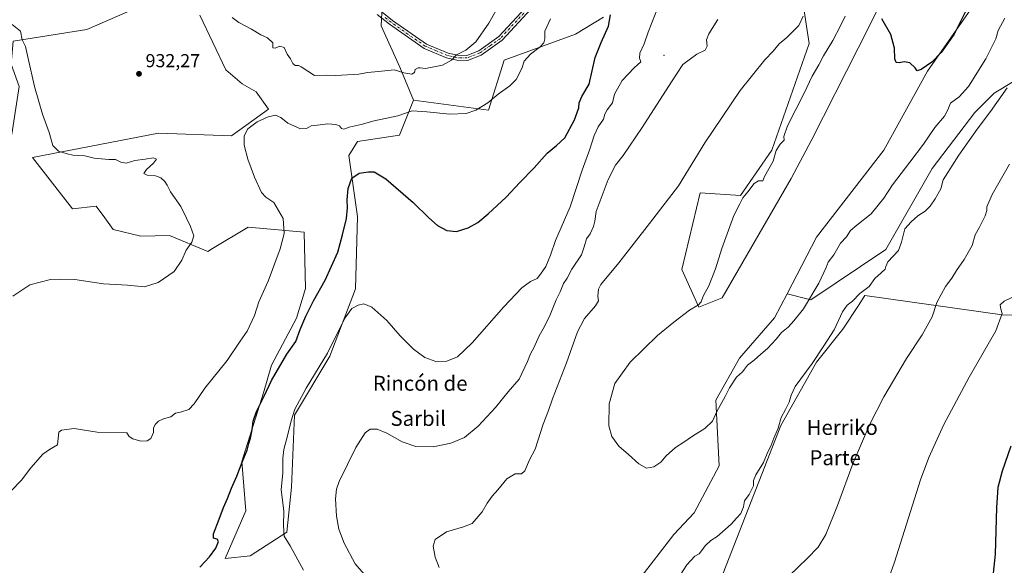
# Model space of a CAD drawing. Units: metres. Extents: x 593647 to 597085, y 4740635 to 4742996.
# Drawn here: x 594284 to 594811, y 4741172 to 4741464 of the extents above; entities that cross this region are included whole.
import ezdxf
from ezdxf.enums import TextEntityAlignment as Align

# ---------------------------------------------------------------- set-up
doc = ezdxf.new("R2010")
doc.units = ezdxf.units.M
doc.header["$MEASUREMENT"] = 0
doc.linetypes.add('DGN Style 4', pattern=[2.638475, 1.318413, -0.659207, 0.001648, -0.659207])
for name, color, linetype, lineweight in [('Arbolado forestal CxS', 92, 'Continuous', 0), ('Camino Cxs', 7, 'Continuous', 0), ('Camino eje', 30, 'DGN Style 4', 13), ('Centroide de Edificación ligera', 7, 'Continuous', 0), ('Cultivos herbáceos CxS', 92, 'Continuous', 0), ('Curva de nivel maestra', 30, 'Continuous', 30), ('Curva de nivel normal', 30, 'Continuous', 0), ('Matorral CxS', 135, 'Continuous', 0), ('Pastizal CxS', 92, 'Continuous', 0), ('Punto de cota en terreno', 7, 'Continuous', 0), ('Rótulo de punto de cota en terreno', 7, 'Continuous', 0), ('Texto cartográfico', 7, 'Continuous', 0)]:
    doc.layers.add(name, color=color, linetype=linetype, lineweight=lineweight)
doc.styles.add('Style-Arial', font='txt')

# ---------------------------------------------------------------- blocks, each defined once
blk = doc.blocks.new('*U4')
at = {"layer": 'Arbolado forestal CxS', "color": 92, "linetype": 'Continuous', "lineweight": 0}
for points in [[(594826.3619, 4741437.1315, 910.6154), (594805.6965, 4741424.7325, 908.4563), (594795.3637, 4741414.4001, 908.0157), (594772.6313, 4741384.4359, 907.2239), (594747.8321, 4741341.0393, 908.6913), (594707.5343, 4741314.1749, 905.068), (594694.9123, 4741317.3307, 902.5125), (594710.6889, 4741347.6199, 901.7454), (594746.6141, 4741394.3213, 901.1359), (594769.9661, 4741436.5329, 900.1254), (594796.9607, 4741475.2023, 900.697)], [(594766.6179, 4741517.3553, 898.5961), (594739.2097, 4741461.0747, 901.7765), (594708.1431, 4741399.9477, 901.7936), (594697.0243, 4741379.1011, 902.2319), (594660.1937, 4741315.1713, 904.1805), (594647.6855, 4741310.3073, 905.3097), (594638.6521, 4741330.4593, 907.5546), (594648.3815, 4741371.4579, 909.0288), (594669.9233, 4741370.0679, 905.7798), (594686.7195, 4741394.2795, 905.979), (594706.8005, 4741451.3471, 908.698), (594702.9191, 4741475.9041, 910.9814)], [(594596.6101, 4741465.4001, 925.8778), (594581.6735, 4741456.2355, 927.7871), (594543.4539, 4741442.3381, 932.6), (594535.0319, 4741415.6799, 930.1057), (594494.9661, 4741421.0205, 932.0388), (594487.6345, 4741438.6639, 935.8168), (594477.6759, 4741460.7005, 938.9404), (594479.5235, 4741496.3095, 942.1942)]]:
    blk.add_polyline3d(points, dxfattribs=at)
blk = doc.blocks.new('*U8')
at = {"layer": 'Matorral CxS', "color": 135, "linetype": 'Continuous', "lineweight": 0}
for points in [[(594823.7877, 4741070.7327, 926.2342), (594822.7645, 4741064.1737, 925.9746), (594812.3331, 4741014.7441, 926.7006), (594801.4933, 4741009.4541, 926.9567), (594781.6029, 4740997.7643, 926.8998), (594757.5827, 4740982.5545, 926.2825), (594738.3221, 4740971.5147, 925.9677), (594714.1523, 4740957.3257, 925.1709), (594703.9761, 4740950.9005, 925.0148), (594688.6219, 4740941.2059, 924.2518), (594678.7593, 4740932.4635, 923.5174), (594670.6703, 4740936.2385, 923.1157), (594653.0661, 4740942.6403, 922.1219), (594646.7247, 4740942.2175, 921.4637), (594637.0619, 4740941.5735, 920.2729), (594619.9909, 4740934.1053, 918.3136), (594612.6679, 4740935.7327, 917.6612), (594610.8199, 4740947.9317, 915.596), (594610.6437, 4740949.2285, 915.4947), (594612.7857, 4740948.8585, 915.5699), (594618.1751, 4740964.1267, 914.6624), (594635.1953, 4741005.7911, 913.4013), (594641.5269, 4741018.0131, 913.4955), (594669.1533, 4741024.4709, 914.5313), (594710.6823, 4741034.1783, 917.5126), (594764.5695, 4741043.1589, 920.8613), (594798.4721, 4741046.9407, 922.861), (594801.2517, 4741065.7029, 923.8257), (594792.6919, 4741074.2981, 923.9938), (594750.1995, 4741074.5931, 921.3041), (594691.4587, 4741068.4837, 917.5011), (594640.0365, 4741067.0947, 913.8477), (594606.2797, 4741069.4511, 910.3142), (594600.2153, 4741098.8441, 909.0434), (594615.4851, 4741164.4061, 907.0272), (594634.3455, 4741188.6549, 906.7993), (594645.1235, 4741200.3299, 906.8054), (594658.5955, 4741225.4773, 906.4421), (594656.7999, 4741260.5035, 904.4592), (594669.3743, 4741282.9561, 903.5432), (594688.2349, 4741304.5107, 902.8674), (594694.9123, 4741317.3307, 902.5125), (594707.5343, 4741314.1749, 905.068), (594747.8321, 4741341.0393, 908.6913), (594772.6313, 4741384.4359, 907.2239), (594795.3637, 4741414.4001, 908.0157), (594805.6965, 4741424.7325, 908.4563), (594826.3619, 4741437.1315, 910.6154), (594832.5617, 4741444.3641, 911.1649), (594832.5617, 4741446.5783, 910.9614), (594843.9273, 4741431.9651, 915.2192), (594842.8933, 4741402.0005, 918.3794), (594842.8929, 4741381.3353, 919.5727), (594850.1255, 4741365.8363, 921.5159), (594853.2249, 4741353.4373, 922.781), (594864.5905, 4741332.7719, 925.2561), (594867.6901, 4741328.6389, 926.0359), (594873.8897, 4741324.5057, 927.1347), (594821.1883, 4741084.7901, 926.5932), (594821.1881, 4741077.5573, 926.2158)], [(594666.6215, 4741090.2961, 916.6983), (594702.5159, 4741096.6641, 919.9426), (594818.8155, 4741114.8167, 926.8331), (594822.4591, 4741138.6455, 926.8232), (594829.4597, 4741171.1953, 927.2142), (594836.8321, 4741203.1875, 927.797), (594840.1359, 4741221.2451, 927.9839), (594840.9677, 4741237.3983, 928.2735), (594836.2543, 4741239.0817, 927.8604), (594826.9911, 4741241.9765, 926.1901), (594829.8863, 4741253.5551, 925.8496), (594835.6757, 4741267.4499, 925.6091), (594841.4655, 4741276.7127, 925.6838), (594851.3077, 4741287.1335, 925.9966), (594858.2549, 4741296.3965, 926.4299), (594857.6421, 4741305.6729, 925.7531), (594810.0037, 4741306.1853, 919.8035), (594736.5175, 4741316.4871, 910.1354), (594733.0437, 4741311.1471, 910.3193), (594724.7977, 4741298.4713, 910.3582), (594710.6249, 4741280.7669, 910.1903), (594691.4913, 4741247.0029, 910.0856), (594650.5109, 4741141.9527, 913.6815), (594632.5473, 4741083.5755, 913.2781)]]:
    blk.add_polyline3d(points, close=True, dxfattribs=at)
blk = doc.blocks.new('5PATER')
at = {"layer": 'Punto de cota en terreno', "linetype": 'Continuous', "lineweight": 0}
h = blk.add_hatch(color=51, dxfattribs=at)
edge = h.paths.add_edge_path()
edge.add_ellipse((0, 0), major_axis=(-0.11, -0.111), ratio=0.999422, start_angle=0, end_angle=360)

msp = doc.modelspace()

# ---------------------------------------------------------------- linework, layer by layer
at = {"layer": 'Arbolado forestal CxS', "color": 92, "linetype": 'Continuous', "lineweight": 0}
for points in [[(594498.2209, 4741516.2069, 945.0446), (594479.5235, 4741496.3095, 942.1942), (594477.6759, 4741460.7005, 938.9404), (594487.6345, 4741438.6639, 935.8168), (594494.9661, 4741421.0205, 932.0388)], [(594702.9191, 4741475.9041, 910.9814), (594706.8005, 4741451.3471, 908.698), (594686.7195, 4741394.2795, 905.979), (594669.9233, 4741370.0679, 905.7798), (594648.3815, 4741371.4579, 909.0288), (594638.6521, 4741330.4593, 907.5546), (594647.6855, 4741310.3073, 905.3097), (594660.1937, 4741315.1713, 904.1805), (594697.0243, 4741379.1011, 902.2319), (594708.1431, 4741399.9477, 901.7936), (594739.2097, 4741461.0747, 901.7765), (594766.6179, 4741517.3553, 898.5961)], [(594796.9607, 4741475.2023, 900.697), (594769.9661, 4741436.5329, 900.1254), (594746.6141, 4741394.3213, 901.1359), (594710.6889, 4741347.6199, 901.7454), (594694.9123, 4741317.3307, 902.5125)], [(594494.9661, 4741421.0205, 932.0388), (594535.0319, 4741415.6799, 930.1057), (594543.4539, 4741442.3381, 932.6), (594581.6735, 4741456.2355, 927.7871), (594596.6101, 4741465.4001, 925.8778)], [(594694.9123, 4741317.3307, 902.5125), (594707.5343, 4741314.1749, 905.068), (594747.8321, 4741341.0393, 908.6913), (594772.6313, 4741384.4359, 907.2239), (594795.3637, 4741414.4001, 908.0157), (594805.6965, 4741424.7325, 908.4563), (594826.3619, 4741437.1315, 910.6154), (594832.5617, 4741444.3641, 911.1649), (594832.5617, 4741446.5783, 910.9614)]]:
    msp.add_polyline3d(points, dxfattribs=at)
at = {"layer": 'Camino Cxs', "color": 7, "linetype": 'Continuous', "lineweight": 0}
for points in [[(594477.2701, 4741468.8601, 941.7079), (594483.7301, 4741463.6801, 941.0994), (594501.9101, 4741451.0001, 942.196), (594513.5001, 4741446.1901, 938.7886), (594518.4601, 4741445.0001, 939.032), (594523.4601, 4741444.9001, 937.375), (594529.9101, 4741447.4601, 935.9565), (594540.6101, 4741455.0101, 937.752), (594571.5101, 4741488.4401, 935.714)], [(594477.2701, 4741468.8601, 941.7079), (594483.7301, 4741463.6801, 941.0994), (594501.9101, 4741451.0001, 942.196), (594513.5001, 4741446.1901, 938.7886), (594518.4601, 4741445.0001, 939.032), (594523.4601, 4741444.9001, 937.375), (594529.9101, 4741447.4601, 935.9565), (594540.6101, 4741455.0101, 937.752), (594571.5101, 4741488.4401, 935.714)], [(594573.5401, 4741486.7701, 934.6511), (594542.3501, 4741453.0301, 936.5473), (594531.1701, 4741445.1301, 935.373), (594523.9401, 4741442.2601, 937.7979), (594518.1201, 4741442.3801, 938.2401), (594512.6901, 4741443.6901, 937.1339), (594500.6401, 4741448.6801, 941.1818), (594482.1501, 4741461.5701, 939.6562), (594475.6001, 4741466.8301, 941.5511)], [(594573.5401, 4741486.7701, 934.6511), (594542.3501, 4741453.0301, 936.5473), (594531.1701, 4741445.1301, 935.373), (594523.9401, 4741442.2601, 937.7979), (594518.1201, 4741442.3801, 938.2401), (594512.6901, 4741443.6901, 937.1339), (594500.6401, 4741448.6801, 941.1818), (594482.1501, 4741461.5701, 939.6562), (594475.6001, 4741466.8301, 941.5511)]]:
    msp.add_polyline3d(points, dxfattribs=at)
at = {"layer": 'Camino eje', "color": 30, "linetype": 'DGN Style 4', "lineweight": 13}
msp.add_polyline3d([(594572.5251, 4741487.6051, 934.1359), (594541.4801, 4741454.0201, 937.038), (594536.1301, 4741450.2451, 940.4185), (594530.5401, 4741446.2951, 935.7138), (594523.7001, 4741443.5801, 937.53), (594518.2901, 4741443.6901, 938.598), (594515.5751, 4741444.3451, 938.4), (594513.0951, 4741444.9401, 937.9691), (594507.3001, 4741447.3451, 938.5376), (594501.2751, 4741449.8401, 941.5259), (594492.0301, 4741456.2851, 938.4454), (594482.9401, 4741462.6251, 939.9584), (594479.6651, 4741465.2551, 941.4743)], dxfattribs=at)
at = {"layer": 'Centroide de Edificación ligera', "color": 7, "linetype": 'Continuous', "lineweight": 0}
msp.add_point((594629, 4741445, 920.768), dxfattribs=at)
at = {"layer": 'Cultivos herbáceos CxS', "color": 92, "linetype": 'Continuous', "lineweight": 0}
for points in [[(594702.9191, 4741475.9041, 910.9814), (594706.8005, 4741451.3471, 908.698), (594686.7195, 4741394.2795, 905.979), (594669.9233, 4741370.0679, 905.7798), (594648.3815, 4741371.4579, 909.0288), (594638.6521, 4741330.4593, 907.5546), (594647.6855, 4741310.3073, 905.3097), (594660.1937, 4741315.1713, 904.1805), (594697.0243, 4741379.1011, 902.2319), (594708.1431, 4741399.9477, 901.7936), (594739.2097, 4741461.0747, 901.7765), (594766.6179, 4741517.3553, 898.5961)], [(594702.9191, 4741475.9041, 910.9814), (594706.8005, 4741451.3471, 908.698), (594686.7195, 4741394.2795, 905.979), (594669.9233, 4741370.0679, 905.7798), (594648.3815, 4741371.4579, 909.0288), (594638.6521, 4741330.4593, 907.5546), (594647.6855, 4741310.3073, 905.3097), (594660.1937, 4741315.1713, 904.1805), (594697.0243, 4741379.1011, 902.2319), (594708.1431, 4741399.9477, 901.7936), (594739.2097, 4741461.0747, 901.7765), (594766.6179, 4741517.3553, 898.5961)], [(594223.9053, 4741466.4851, 949.1663), (594231.4661, 4741413.5215, 945.5016), (594232.5017, 4741397.9673, 944.2992), (594199.0125, 4741382.8349, 944.037), (594138.5585, 4741365.9627, 944.7073), (594121.8055, 4741367.3527, 945.0167), (594109.0837, 4741368.5331, 945.5847), (594101.8295, 4741369.2061, 945.6166), (594099.4145, 4741355.4813, 944.7961), (594127.9047, 4741353.3963, 943.7555), (594151.9141, 4741354.6025, 943.132), (594176.5479, 4741363.1245, 943.0411), (594190.4193, 4741367.4251, 943.0561), (594205.0263, 4741367.7103, 942.1353), (594231.4213, 4741366.6215, 940.0993), (594254.1077, 4741380.6725, 939.4526), (594271.2277, 4741393.7779, 938.7326), (594279.9461, 4741402.8411, 937.5297), (594283.8963, 4741428.3269, 936.4731), (594279.6425, 4741440.1669, 937.0158), (594280.6799, 4741452.6147, 936.061), (594320.0971, 4741458.8377, 934.0576), (594355.4313, 4741474.1909, 934.357)], [(594355.4313, 4741474.1909, 934.357), (594320.0971, 4741458.8377, 934.0576), (594280.6799, 4741452.6147, 936.061), (594279.6425, 4741440.1669, 937.0158), (594283.8963, 4741428.3269, 936.4731), (594279.9461, 4741402.8411, 937.5297), (594271.2277, 4741393.7779, 938.7326), (594254.1077, 4741380.6725, 939.4526), (594231.4213, 4741366.6215, 940.0993), (594205.0263, 4741367.7103, 942.1353), (594190.4193, 4741367.4251, 943.0561), (594176.5479, 4741363.1245, 943.0411), (594151.9141, 4741354.6025, 943.132), (594127.9047, 4741353.3963, 943.7555), (594099.4145, 4741355.4813, 944.7961), (594101.8295, 4741369.2061, 945.6166), (594109.0837, 4741368.5331, 945.5847), (594121.8055, 4741367.3527, 945.0167), (594138.5585, 4741365.9627, 944.7073), (594199.0125, 4741382.8349, 944.037), (594232.5017, 4741397.9673, 944.2992), (594231.4661, 4741413.5215, 945.5016), (594223.9053, 4741466.4851, 949.1663)], [(594796.9607, 4741475.2023, 900.697), (594769.9661, 4741436.5329, 900.1254), (594746.6141, 4741394.3213, 901.1359), (594710.6889, 4741347.6199, 901.7454), (594694.9123, 4741317.3307, 902.5125), (594688.2349, 4741304.5107, 902.8674), (594669.3743, 4741282.9561, 903.5432), (594656.7999, 4741260.5035, 904.4592), (594658.5955, 4741225.4773, 906.4421), (594645.1235, 4741200.3299, 906.8054), (594634.3455, 4741188.6549, 906.7993), (594615.4851, 4741164.4061, 907.0272)], [(594796.9607, 4741475.2023, 900.697), (594769.9661, 4741436.5329, 900.1254), (594746.6141, 4741394.3213, 901.1359), (594710.6889, 4741347.6199, 901.7454), (594694.9123, 4741317.3307, 902.5125)], [(594380.5485, 4741466.4835, 934.5239), (594394.5929, 4741437.2997, 932.2665), (594403.2353, 4741429.7325, 931.7775), (594410.7973, 4741425.4093, 931.5096), (594417.3811, 4741416.0955, 930.6878), (594397.4979, 4741401.9637, 930.6903), (594358.4841, 4741403.3351, 932.8314), (594291.0519, 4741390.3773, 936.6956), (594312.4901, 4741362.8237, 936.1777), (594325.1671, 4741364.3427, 936.056), (594329.7131, 4741358.1117, 935.5616), (594334.3059, 4741351.8167, 935.7438), (594348.9935, 4741348.2765, 936.3729), (594364.3427, 4741348.6663, 936.1473), (594384.8675, 4741340.0191, 934.4805), (594387.4487, 4741341.5685, 934.3546), (594406.4739, 4741352.9887, 932.4739), (594436.5211, 4741350.3275, 929.0869), (594437.2089, 4741320.1623, 927.867), (594432.4007, 4741304.3485, 927.2396), (594418.9471, 4741279.1519, 926.7711), (594414.7859, 4741264.4609, 925.9063), (594403.1439, 4741227.6271, 925.1851), (594405.2137, 4741201.3877, 924.4761), (594394.2761, 4741175.7643, 924.8199), (594407.5881, 4741177.2951, 923.7874), (594427.1923, 4741189.8345, 920.0217), (594429.7467, 4741213.9359, 918.9441), (594431.3183, 4741252.4657, 920.444), (594450.2623, 4741284.0693, 920.4522), (594463.8951, 4741320.0491, 921.547), (594465.0459, 4741358.8201, 924.2318), (594460.4455, 4741391.4791, 926.5928), (594464.9889, 4741398.9169, 927.8658), (594487.5657, 4741402.3521, 928.2055), (594494.9661, 4741421.0205, 932.0388), (594535.0319, 4741415.6799, 930.1057), (594543.4539, 4741442.3381, 932.6), (594581.6735, 4741456.2355, 927.7871), (594596.6101, 4741465.4001, 925.8778)], [(594494.9661, 4741421.0205, 932.0388), (594487.5657, 4741402.3521, 928.2055), (594464.9889, 4741398.9169, 927.8658), (594460.4455, 4741391.4791, 926.5928), (594465.0459, 4741358.8201, 924.2318), (594463.8951, 4741320.0491, 921.547), (594450.2623, 4741284.0693, 920.4522), (594431.3183, 4741252.4657, 920.444), (594429.7467, 4741213.9359, 918.9441), (594427.1923, 4741189.8345, 920.0217), (594407.5881, 4741177.2951, 923.7874), (594394.2761, 4741175.7643, 924.8199), (594405.2137, 4741201.3877, 924.4761), (594403.1439, 4741227.6271, 925.1851), (594414.7859, 4741264.4609, 925.9063), (594418.9471, 4741279.1519, 926.7711), (594432.4007, 4741304.3485, 927.2396), (594437.2089, 4741320.1623, 927.867), (594436.5211, 4741350.3275, 929.0869), (594406.4739, 4741352.9887, 932.4739), (594387.4487, 4741341.5685, 934.3546), (594384.8675, 4741340.0191, 934.4805), (594364.3427, 4741348.6663, 936.1473), (594348.9935, 4741348.2765, 936.3729), (594334.3059, 4741351.8167, 935.7438), (594329.7131, 4741358.1117, 935.5616), (594325.1671, 4741364.3427, 936.056), (594312.4901, 4741362.8237, 936.1777), (594291.0519, 4741390.3773, 936.6956), (594358.4841, 4741403.3351, 932.8314), (594397.4979, 4741401.9637, 930.6903), (594417.3811, 4741416.0955, 930.6878), (594410.7973, 4741425.4093, 931.5096), (594403.2353, 4741429.7325, 931.7775), (594394.5929, 4741437.2997, 932.2665), (594380.5485, 4741466.4835, 934.5239)], [(594494.9661, 4741421.0205, 932.0388), (594535.0319, 4741415.6799, 930.1057), (594543.4539, 4741442.3381, 932.6), (594581.6735, 4741456.2355, 927.7871), (594596.6101, 4741465.4001, 925.8778)], [(594610.6437, 4740949.2285, 915.4947), (594612.7857, 4740948.8585, 915.5699), (594618.1751, 4740964.1267, 914.6624), (594635.1953, 4741005.7911, 913.4013), (594641.5269, 4741018.0131, 913.4955), (594669.1533, 4741024.4709, 914.5313), (594710.6823, 4741034.1783, 917.5126), (594764.5695, 4741043.1589, 920.8613), (594798.4721, 4741046.9407, 922.861), (594801.2517, 4741065.7029, 923.8257), (594792.6919, 4741074.2981, 923.9938), (594750.1995, 4741074.5931, 921.3041), (594691.4587, 4741068.4837, 917.5011), (594640.0365, 4741067.0947, 913.8477), (594606.2797, 4741069.4511, 910.3142), (594600.2153, 4741098.8441, 909.0434), (594615.4851, 4741164.4061, 907.0272), (594634.3455, 4741188.6549, 906.7993), (594645.1235, 4741200.3299, 906.8054), (594658.5955, 4741225.4773, 906.4421), (594656.7999, 4741260.5035, 904.4592), (594669.3743, 4741282.9561, 903.5432), (594688.2349, 4741304.5107, 902.8674), (594694.9123, 4741317.3307, 902.5125)], [(594857.6421, 4741305.6729, 925.7531), (594810.0037, 4741306.1853, 919.8035), (594736.5175, 4741316.4871, 910.1354), (594733.0437, 4741311.1471, 910.3193), (594724.7977, 4741298.4713, 910.3582), (594710.6249, 4741280.7669, 910.1903), (594691.4913, 4741247.0029, 910.0856), (594650.5109, 4741141.9527, 913.6815), (594632.5473, 4741083.5755, 913.2781)]]:
    msp.add_polyline3d(points, dxfattribs=at)
msp.add_polyline3d([(594666.6215, 4741090.2961, 916.6983), (594632.5473, 4741083.5755, 913.2781), (594650.5109, 4741141.9527, 913.6815), (594691.4913, 4741247.0029, 910.0856), (594710.6249, 4741280.7669, 910.1903), (594724.7977, 4741298.4713, 910.3582), (594733.0437, 4741311.1471, 910.3193), (594736.5175, 4741316.4871, 910.1354), (594810.0037, 4741306.1853, 919.8035), (594857.6421, 4741305.6729, 925.7531), (594858.2549, 4741296.3965, 926.4299), (594851.3077, 4741287.1335, 925.9966), (594841.4655, 4741276.7127, 925.6838), (594835.6757, 4741267.4499, 925.6091), (594829.8863, 4741253.5551, 925.8496), (594826.9911, 4741241.9765, 926.1901), (594836.2543, 4741239.0817, 927.8604), (594840.9677, 4741237.3983, 928.2735), (594840.1359, 4741221.2451, 927.9839), (594836.8321, 4741203.1875, 927.797), (594829.4597, 4741171.1953, 927.2142), (594822.4591, 4741138.6455, 926.8232), (594818.8155, 4741114.8167, 926.8331), (594702.5159, 4741096.6641, 919.9426)], close=True, dxfattribs=at)
at = {"layer": 'Curva de nivel maestra', "color": 30, "linetype": 'Continuous', "lineweight": 30, "flags": 128}
for points, elevation in [([(594790.58, 4741468.7301), (594784.34, 4741456.3601), (594777.38, 4741446.5201), (594772.32, 4741441.3601), (594766.62, 4741437.3801), (594764.58, 4741436.6801), (594763.44, 4741438.2401), (594760.52, 4741440.9401), (594757.58, 4741441.5001), (594754.96, 4741440.9201), (594753.27, 4741441.2001), (594752.52, 4741443.1201), (594752.48, 4741448.8001), (594750.38, 4741456.0601), (594745.62, 4741464.5201)], 900), ([(594380.58, 4741171.1301), (594385.75, 4741176.6401), (594389.12, 4741181.2901), (594390.54, 4741184.9701), (594389.97, 4741186.2201), (594387.98, 4741186.7401), (594387.97, 4741189.0401), (594390.96, 4741196.8401), (594393.21, 4741203.1801), (594395.44, 4741207.8401), (594397.52, 4741213.5101), (594400.45, 4741219.8401), (594403.23, 4741227.3301), (594405.98, 4741233.8001), (594406.9, 4741237.3801), (594407.82, 4741240.2201), (594408.6, 4741244.6401), (594409.1, 4741249.3601), (594410.92, 4741254.4901), (594415.03, 4741262.6401), (594419.05, 4741271.0301), (594427.27, 4741285.0701), (594432.08, 4741291.9301), (594434.37, 4741298.3001), (594437.31, 4741305.5101), (594441.38, 4741313.6701), (594447.72, 4741324.6401), (594454.42, 4741339.6901), (594456.94, 4741349.0301), (594459.13, 4741357.6601), (594459.69, 4741363.4501), (594459.46, 4741367.7401), (594460.01, 4741373.6901), (594461.95, 4741379.2701), (594465.91, 4741381.8701), (594470.91, 4741382.7201), (594473.91, 4741382.6201), (594480.12, 4741378.9501), (594494.75, 4741366.3301), (594503.12, 4741358.0101), (594507.81, 4741354.0301), (594512.85, 4741351.3101), (594517.99, 4741350.7201), (594524.26, 4741352.6401), (594529.42, 4741355.5801), (594534.92, 4741360.1401), (594544.59, 4741369.1501), (594551.92, 4741376.8901), (594559.5, 4741384.7401), (594566.54, 4741392.6001), (594571.5, 4741396.7401), (594575.98, 4741400.8001), (594581.19, 4741410.4501), (594583.49, 4741416.8501), (594583.71, 4741419.6201), (594585, 4741422.9101), (594588.99, 4741429.6201), (594592.22, 4741443.8501), (594595.35, 4741451.8501), (594599.28, 4741460.5201), (594600.4, 4741466.6301)], 925), ([(594814.71, 4741235.9201), (594809.93, 4741222.5101), (594807.78, 4741213.7201), (594806.99, 4741203.0401), (594806.26, 4741178.0601), (594804.23, 4741159.4401)], 925)]:
    msp.add_lwpolyline(points, dxfattribs=dict(at, elevation=elevation))
at = {"layer": 'Curva de nivel normal', "color": 30, "linetype": 'Continuous', "lineweight": 0, "flags": 128}
for points, elevation in [([(594397.88, 4741465.1601), (594401.58, 4741462.5201), (594402.2835, 4741462.1454), (594408.32, 4741458.9301), (594413.31, 4741455.9201), (594416.87, 4741454.3101), (594419.72, 4741451.7201), (594419.68, 4741448.9901), (594420.9, 4741448.8601), (594423.48, 4741449.8501), (594425.78, 4741449.1701), (594427.39, 4741445.6601), (594429.18, 4741443.1201), (594430.38, 4741440.6201), (594431.7, 4741439.6001), (594433.44, 4741439.6101), (594434.82, 4741438.8201), (594441.92, 4741434.1401), (594448.46, 4741434.3601), (594453.47, 4741434.1701), (594465.74, 4741434.8701), (594470.44, 4741435.7901), (594476.33, 4741436.2901), (594484.58, 4741437.1401), (594489.78, 4741435.6601), (594494.08, 4741434.9501), (594495.57, 4741435.7201), (594495.85, 4741437.3501), (594497.39, 4741438.3501), (594498.58, 4741438.3401), (594501.46, 4741437.9901), (594510.46, 4741439.6301), (594515.26, 4741442.3101), (594518.05, 4741445.3001), (594523.04, 4741447.6901), (594528.36, 4741452.2001), (594535.36, 4741462.1901), (594539.13, 4741468.8501)], 935), ([(594436.08, 4741169.6601), (594429.01, 4741182.5201), (594425.78, 4741187.7101), (594425.34, 4741193.2701), (594425.64, 4741201.2801), (594424.24, 4741212.6401), (594425.1, 4741221.6801), (594424.97, 4741229.5501), (594425.5, 4741234.0501), (594427.58, 4741241.5101), (594429.51, 4741249.5401), (594431.54, 4741255.6801), (594437.54, 4741266.9901), (594449.02, 4741285.6301), (594458.25, 4741304.3401), (594461.91, 4741309.6401), (594465.36, 4741311.3201), (594468.38, 4741311.9901), (594472.7, 4741310.3001), (594480.71, 4741303.2001), (594487.8, 4741294.9701), (594494.94, 4741287.7701), (594501.09, 4741283.3601), (594506.96, 4741281.2401), (594512.87, 4741281.3101), (594518.45, 4741283.7401), (594526.43, 4741291.1901), (594543.32, 4741310.5201), (594552.94, 4741320.6201), (594557.59, 4741323.9301), (594561.08, 4741325.6001), (594562.93, 4741327.8501), (594565.77, 4741332.0101), (594568.22, 4741338.1001), (594570.89, 4741345.8601), (594578.89, 4741363.9501), (594585.31, 4741383.5101), (594589.27, 4741394.7001), (594591.59, 4741402.0801), (594593.85, 4741406.7901), (594596.59, 4741410.7801), (594597.41, 4741413.4501), (594598.69, 4741415.8501), (594601.45, 4741419.5201), (594602.46, 4741424.1901), (594606.69, 4741431.4801), (594613.04, 4741438.3701), (594616.61, 4741441.4601), (594615.85, 4741443.4501), (594616.04, 4741446.1701), (594618.38, 4741451.1901), (594620.65, 4741457.3001), (594626.47, 4741472.2901)], 920), ([(594279.45, 4741211.9001), (594285.13, 4741217.7701), (594290.25, 4741224.2701), (594296.58, 4741231.5501), (594300.25, 4741234.1701), (594304.45, 4741236.5401), (594305.17, 4741243.3801), (594306.58, 4741244.4201), (594313.42, 4741245.3401), (594325.64, 4741243.4001), (594341.5, 4741243.0901), (594342.86, 4741241.1201), (594344.69, 4741239.7601), (594349.14, 4741238.6301), (594352.42, 4741238.6801), (594354.45, 4741240.0201), (594355.76, 4741243.1901), (594355.88, 4741245.5601), (594356.74, 4741247.5201), (594358.58, 4741249.3601), (594361.13, 4741250.5201), (594365.09, 4741251.5701), (594367.63, 4741253.4801), (594370.37, 4741254.1101), (594374.67, 4741255.5601), (594377.68, 4741258.5101), (594383.32, 4741266.8501), (594395.28, 4741281.8201), (594402.2835, 4741292.0434), (594405.96, 4741297.4101), (594409.82, 4741305.8201), (594412.13, 4741313.1901), (594417.2, 4741324.2601), (594423.62, 4741341.3801), (594425.68, 4741349.6201), (594425.18, 4741357.6201), (594420.32, 4741366.2601), (594415.91, 4741369.1801), (594413.63, 4741371.5701), (594409.86, 4741379.8001), (594406.3, 4741389.4801), (594404.44, 4741397.0001), (594404.36, 4741401.8701), (594406.28, 4741405.6101), (594411.37, 4741409.3301), (594417.16, 4741412.0601), (594421.18, 4741412.9301), (594424.03, 4741411.6401), (594427.8, 4741408.6601), (594434.5, 4741405.7301), (594437.77, 4741405.8001), (594440.28, 4741407.3001), (594445.07, 4741407.7101), (594449.09, 4741408.3601), (594453.41, 4741408.0201), (594455.36, 4741407.1801), (594456.36, 4741405.7901), (594457.7, 4741405.5201), (594460.58, 4741406.4801), (594466.95, 4741408.0101), (594473.89, 4741409.9101), (594486.67, 4741412.6101), (594494.34, 4741415.2801), (594502.16, 4741414.6901), (594514.51, 4741413.4801), (594523.12, 4741413.9201), (594528.27, 4741415.6801), (594534.79, 4741419.5701), (594540.22, 4741424.1901), (594546.59, 4741428.5801), (594549.92, 4741431.9801), (594552.92, 4741437.8801), (594554.2, 4741441.7901), (594557.68, 4741445.6301), (594562.72, 4741449.5401), (594564.67, 4741451.6101), (594565.21, 4741453.8501), (594565.27, 4741457.8501), (594568.3, 4741464.4901)], 930), ([(594472.3, 4741163.1501), (594463.83, 4741172.9901), (594457.95, 4741184.0101), (594455, 4741191.4501), (594453.75, 4741198.4101), (594453.15, 4741207.7801), (594453.78, 4741212.9501), (594455.28, 4741216.9301), (594464.16, 4741235.2601), (594469.09, 4741242.9901), (594471.86, 4741245.0101), (594475.53, 4741245.0901), (594480.64, 4741242.9001), (594488.93, 4741238.2001), (594496.25, 4741235.7901), (594505.58, 4741235.6001), (594515.04, 4741237.4401), (594522.29, 4741240.6001), (594529.66, 4741246.5801), (594538.83, 4741256.6501), (594545.59, 4741264.9901), (594551.46, 4741271.8101), (594556.01, 4741281.1801), (594557.51, 4741285.3901), (594559.41, 4741288.5201), (594562.23, 4741294.8501), (594565.12, 4741299.8501), (594568.14, 4741306.1901), (594571.3, 4741314.2601), (594573.5, 4741318.4901), (594575.22, 4741322.9301), (594577.15, 4741325.8501), (594579.72, 4741330.5201), (594584.95, 4741338.2801), (594586.38, 4741342.5601), (594587.62, 4741346.8301), (594589.57, 4741349.4501), (594591.34, 4741353.3801), (594591.95, 4741356.2701), (594592.76, 4741361.3601), (594599.16, 4741378.5101), (594603.15, 4741386.1901), (594607.24, 4741391.4801), (594617.44, 4741406.3401), (594633.01, 4741430.8101), (594639.03, 4741440.0201), (594646.61, 4741445.5601), (594651.15, 4741447.7801), (594652.12, 4741449.8801), (594651.8, 4741453.1901), (594653.05, 4741456.5201), (594657.76, 4741464.1901)], 915), ([(594508.74, 4741171.0001), (594506.57, 4741176.5001), (594505.42, 4741182.3501), (594506.51, 4741185.9001), (594512.56, 4741190.0001), (594521.8, 4741192.7901), (594526.4, 4741194.5901), (594531.74, 4741200.7901), (594534.48, 4741205.5101), (594537.08, 4741209.1801), (594540.08, 4741212.5101), (594544.84, 4741218.5001), (594549.37, 4741221.0601), (594552.7, 4741221.1801), (594554.56, 4741222.7601), (594557.08, 4741228.5601), (594560.06, 4741234.3801), (594564.46, 4741247.6001), (594567.28, 4741255.0001), (594569.3, 4741261.2201), (594576.88, 4741280.4801), (594582.75, 4741297.0201), (594586.55, 4741304.2701), (594592.38, 4741310.9101), (594594.04, 4741313.5901), (594593.6, 4741316.1201), (594594.02, 4741319.8101), (594595.21, 4741322.3101), (594604.86, 4741333.9401), (594621.24, 4741354.9501), (594636.79, 4741375.2401), (594650.98, 4741398.1001), (594669.85, 4741426.1901), (594682.96, 4741442.4801), (594687.38, 4741447.1601), (594690.74, 4741451.1201), (594694.75, 4741454.5201), (594701.21, 4741460.8501), (594703.5, 4741465.8501)], 910), ([(594811.5, 4741464.8801), (594807.88, 4741458.2601), (594806.64, 4741453.8501), (594801.29, 4741443.0401), (594791.93, 4741428.2401), (594787.04, 4741422.8501), (594782.38, 4741419.4401), (594780.85, 4741415.8501), (594779.09, 4741412.5201), (594774.06, 4741406.3501), (594767.87, 4741397.5201), (594760.59, 4741387.8101), (594751.28, 4741375.6201), (594746.77, 4741368.5801), (594739.96, 4741360.1901), (594732.24, 4741354.1901), (594728.89, 4741351.1901), (594726.76, 4741347.8401), (594723.54, 4741344.4601), (594719.9, 4741338.3001), (594716.92, 4741334.3801), (594715.84, 4741331.4001), (594711.98, 4741323.0201), (594703.76, 4741309.3801), (594698.44, 4741302.9301), (594695.48, 4741299.4901), (594691.98, 4741296.6601), (594689, 4741293.0901), (594684.45, 4741288.2001), (594680.85, 4741285.1901), (594677.23, 4741281.8601), (594673.79, 4741279.2001), (594670.96, 4741275.7501), (594667.91, 4741272.7601), (594664.06, 4741267.1901), (594661.84, 4741262.5201), (594657.35, 4741254.4501), (594655.07, 4741249.2601), (594650.92, 4741245.3801), (594644.26, 4741241.3201), (594639.59, 4741238.1001), (594635.26, 4741235.2401), (594630.26, 4741230.8201), (594627.26, 4741227.3801), (594623.59, 4741224.8401), (594619.64, 4741224.0701), (594615.52, 4741226.4401), (594610.09, 4741231.4901), (594604.88, 4741235.9101), (594601.04, 4741241.1101), (594599.43, 4741246.8501), (594599.68, 4741258.5401), (594602.64, 4741269.4601), (594610.87, 4741280.8501), (594625.48, 4741295.1901), (594634.26, 4741302.2001), (594642.69, 4741308.5801), (594647.56, 4741311.4401), (594648.93, 4741313.1501), (594649.92, 4741316.1601), (594653.08, 4741321.6601), (594656.54, 4741330.7401), (594659.96, 4741341.7201), (594666.5, 4741359.3401), (594669.54, 4741365.6101), (594671.19, 4741368.7301), (594673.98, 4741372.0001), (594677.3, 4741376.3301), (594679.54, 4741377.7901), (594681.87, 4741377.8001), (594682.83, 4741380.1401), (594687.48, 4741388.3101), (594689.05, 4741394.0601), (594691.17, 4741397.4101), (594693.28, 4741399.5201), (594693.09, 4741401.5201), (594695.15, 4741407.2601), (594704.14, 4741424.7901), (594708.32, 4741433.7501), (594711.95, 4741439.8801), (594714.42, 4741444.7401), (594719.34, 4741452.8801), (594723.56, 4741460.7701), (594725.92, 4741465.8401)], 905), ([(594280.6, 4741316.0601), (594289.58, 4741322.2501), (594300.66, 4741324.9901), (594305.62, 4741325.2601), (594313.75, 4741325.0301), (594329.07, 4741322.6701), (594342, 4741322.1001), (594351.08, 4741321.2101), (594358.35, 4741323.5101), (594366.93, 4741329.4001), (594371, 4741335.4001), (594373.24, 4741340.6901), (594376.36, 4741345.1201), (594377.37, 4741348.4301), (594375.7, 4741353.3501), (594373.44, 4741357.8801), (594370.54, 4741364.1201), (594364.85, 4741371.9001), (594363.08, 4741375.4501), (594361.89, 4741377.5501), (594359.79, 4741379.4801), (594356.94, 4741380.4501), (594352.36, 4741380.8101), (594350.65, 4741381.7201), (594352.05, 4741383.8501), (594355.89, 4741387.2301), (594357.4, 4741389.5201), (594355.9, 4741390.1401), (594351.4, 4741389.4501), (594345.79, 4741388.7301), (594341.23, 4741387.2901), (594338.4, 4741387.7601), (594335.52, 4741389.2301), (594331.94, 4741389.2201), (594324.06, 4741390.0201), (594319, 4741391.2401), (594312.72, 4741391.5401), (594309.56, 4741392.3401), (594304.97, 4741393.7001), (594302.05, 4741396.7201), (594299.99, 4741403.7301), (594296.42, 4741413.5601), (594292.08, 4741428.2701), (594288.68, 4741443.2801), (594287.38, 4741449.6401), (594285.58, 4741453.2201), (594284.57, 4741457.9001), (594280.13, 4741461.4201)], 935), ([(594812.74, 4741427.5801), (594803.85, 4741414.8501), (594796.63, 4741405.5201), (594786.76, 4741391.4901), (594778.45, 4741378.3701), (594777.26, 4741373.6401), (594774.16, 4741368.2601), (594771.48, 4741364.2801), (594768.74, 4741361.6301), (594764.8, 4741359.1901), (594761.4, 4741355.8501), (594757.91, 4741352.2201), (594756.1, 4741344.9701), (594754.54, 4741340.5501), (594748.91, 4741334.5901), (594747.82, 4741332.0201), (594747.32, 4741330.6601), (594745.26, 4741328.5501), (594741.92, 4741325.6501), (594738.92, 4741321.2801), (594733.92, 4741317.4901), (594729.83, 4741313.4801), (594727.11, 4741311.4201), (594724.57, 4741307.8501), (594720.08, 4741298.1901), (594714.56, 4741289.5101), (594708.32, 4741280.1501), (594699.29, 4741267.8401), (594697.16, 4741263.1801), (594696.04, 4741259.5101), (594694.12, 4741255.5101), (594691.68, 4741251.1801), (594690.13, 4741245.6001), (594687.84, 4741240.2201), (594686.17, 4741235.9401), (594684.62, 4741232.8401), (594682.34, 4741227.1801), (594678.23, 4741220.5101), (594677.01, 4741217.4901), (594676.91, 4741214.7701), (594674.66, 4741210.0301), (594672.15, 4741206.6801), (594671.53, 4741203.3801), (594670.22, 4741199.8401), (594667.9, 4741197.3201), (594664.97, 4741194.1201), (594660.31, 4741190.1001), (594657.51, 4741187.5401), (594654.11, 4741185.5201), (594651.29, 4741182.8201), (594647.92, 4741178.2801), (594645.51, 4741177.1201), (594641.28, 4741172.4401), (594630.56, 4741155.8801)], 910), ([(594814.02, 4741386.7701), (594804.68, 4741370.5201), (594801.78, 4741363.9201), (594801.85, 4741361.9001), (594801, 4741359.1601), (594797.89, 4741353.0201), (594795.59, 4741348.9501), (594793.88, 4741343.1901), (594789.71, 4741335.8501), (594785.62, 4741329.9401), (594783.11, 4741325.7801), (594779.63, 4741321.2401), (594775.06, 4741312.7501), (594772.64, 4741305.0401), (594767.26, 4741295.4801), (594758.9, 4741282.8501), (594746.64, 4741262.2301), (594739.11, 4741247.7201), (594730.32, 4741227.0701), (594721.92, 4741204.1101), (594715.58, 4741188.7001), (594711.5, 4741181.8501), (594705.7, 4741175.7901), (594691.37, 4741162.1601)], 915), ([(594815.11, 4741315.5201), (594811.13, 4741313.5201), (594809.02, 4741311.4601), (594809.31, 4741309.2601), (594810.1, 4741306.7901), (594806.66, 4741297.5801), (594792.41, 4741272.7801), (594778.85, 4741247.5801), (594770.71, 4741229.8301), (594766.26, 4741217.8401), (594752.32, 4741173.8401), (594749.33, 4741165.3301)], 920)]:
    msp.add_lwpolyline(points, dxfattribs=dict(at, elevation=elevation))
at = {"layer": 'Matorral CxS', "color": 135, "linetype": 'Continuous', "lineweight": 0}
for points in [[(594694.9123, 4741317.3307, 902.5125), (594707.5343, 4741314.1749, 905.068), (594747.8321, 4741341.0393, 908.6913), (594772.6313, 4741384.4359, 907.2239), (594795.3637, 4741414.4001, 908.0157), (594805.6965, 4741424.7325, 908.4563), (594826.3619, 4741437.1315, 910.6154), (594832.5617, 4741444.3641, 911.1649), (594832.5617, 4741446.5783, 910.9614)], [(594610.6437, 4740949.2285, 915.4947), (594612.7857, 4740948.8585, 915.5699), (594618.1751, 4740964.1267, 914.6624), (594635.1953, 4741005.7911, 913.4013), (594641.5269, 4741018.0131, 913.4955), (594669.1533, 4741024.4709, 914.5313), (594710.6823, 4741034.1783, 917.5126), (594764.5695, 4741043.1589, 920.8613), (594798.4721, 4741046.9407, 922.861), (594801.2517, 4741065.7029, 923.8257), (594792.6919, 4741074.2981, 923.9938), (594750.1995, 4741074.5931, 921.3041), (594691.4587, 4741068.4837, 917.5011), (594640.0365, 4741067.0947, 913.8477), (594606.2797, 4741069.4511, 910.3142), (594600.2153, 4741098.8441, 909.0434), (594615.4851, 4741164.4061, 907.0272), (594634.3455, 4741188.6549, 906.7993), (594645.1235, 4741200.3299, 906.8054), (594658.5955, 4741225.4773, 906.4421), (594656.7999, 4741260.5035, 904.4592), (594669.3743, 4741282.9561, 903.5432), (594688.2349, 4741304.5107, 902.8674), (594694.9123, 4741317.3307, 902.5125)], [(594857.6421, 4741305.6729, 925.7531), (594810.0037, 4741306.1853, 919.8035), (594736.5175, 4741316.4871, 910.1354), (594733.0437, 4741311.1471, 910.3193), (594724.7977, 4741298.4713, 910.3582), (594710.6249, 4741280.7669, 910.1903), (594691.4913, 4741247.0029, 910.0856), (594650.5109, 4741141.9527, 913.6815), (594632.5473, 4741083.5755, 913.2781)]]:
    msp.add_polyline3d(points, dxfattribs=at)
at = {"layer": 'Pastizal CxS', "color": 92, "linetype": 'Continuous', "lineweight": 0}
for points in [[(594498.2209, 4741516.2069, 945.0446), (594479.5235, 4741496.3095, 942.1942), (594477.6759, 4741460.7005, 938.9404), (594487.6345, 4741438.6639, 935.8168), (594494.9661, 4741421.0205, 932.0388)], [(594479.5235, 4741496.3095, 942.1942), (594477.6759, 4741460.7005, 938.9404), (594487.6345, 4741438.6639, 935.8168), (594494.9661, 4741421.0205, 932.0388), (594487.5657, 4741402.3521, 928.2055), (594464.9889, 4741398.9169, 927.8658), (594460.4455, 4741391.4791, 926.5928), (594465.0459, 4741358.8201, 924.2318), (594463.8951, 4741320.0491, 921.547), (594450.2623, 4741284.0693, 920.4522), (594431.3183, 4741252.4657, 920.444), (594429.7467, 4741213.9359, 918.9441), (594427.1923, 4741189.8345, 920.0217), (594407.5881, 4741177.2951, 923.7874), (594394.2761, 4741175.7643, 924.8199), (594405.2137, 4741201.3877, 924.4761), (594403.1439, 4741227.6271, 925.1851), (594414.7859, 4741264.4609, 925.9063), (594418.9471, 4741279.1519, 926.7711), (594432.4007, 4741304.3485, 927.2396), (594437.2089, 4741320.1623, 927.867), (594436.5211, 4741350.3275, 929.0869), (594406.4739, 4741352.9887, 932.4739), (594387.4487, 4741341.5685, 934.3546), (594384.8675, 4741340.0191, 934.4805), (594364.3427, 4741348.6663, 936.1473), (594348.9935, 4741348.2765, 936.3729), (594334.3059, 4741351.8167, 935.7438), (594329.7131, 4741358.1117, 935.5616), (594325.1671, 4741364.3427, 936.056), (594312.4901, 4741362.8237, 936.1777), (594291.0519, 4741390.3773, 936.6956), (594358.4841, 4741403.3351, 932.8314), (594397.4979, 4741401.9637, 930.6903), (594417.3811, 4741416.0955, 930.6878), (594410.7973, 4741425.4093, 931.5096), (594403.2353, 4741429.7325, 931.7775), (594394.5929, 4741437.2997, 932.2665), (594380.5485, 4741466.4835, 934.5239)], [(594355.4313, 4741474.1909, 934.357), (594320.0971, 4741458.8377, 934.0576), (594280.6799, 4741452.6147, 936.061), (594279.6425, 4741440.1669, 937.0158), (594283.8963, 4741428.3269, 936.4731), (594279.9461, 4741402.8411, 937.5297), (594271.2277, 4741393.7779, 938.7326), (594254.1077, 4741380.6725, 939.4526), (594231.4213, 4741366.6215, 940.0993), (594205.0263, 4741367.7103, 942.1353), (594190.4193, 4741367.4251, 943.0561), (594176.5479, 4741363.1245, 943.0411), (594151.9141, 4741354.6025, 943.132), (594127.9047, 4741353.3963, 943.7555), (594099.4145, 4741355.4813, 944.7961), (594101.8295, 4741369.2061, 945.6166), (594109.0837, 4741368.5331, 945.5847), (594121.8055, 4741367.3527, 945.0167), (594138.5585, 4741365.9627, 944.7073), (594199.0125, 4741382.8349, 944.037), (594232.5017, 4741397.9673, 944.2992), (594231.4661, 4741413.5215, 945.5016), (594223.9053, 4741466.4851, 949.1663)], [(594355.4313, 4741474.1909, 934.357), (594320.0971, 4741458.8377, 934.0576), (594280.6799, 4741452.6147, 936.061), (594279.6425, 4741440.1669, 937.0158), (594283.8963, 4741428.3269, 936.4731), (594279.9461, 4741402.8411, 937.5297), (594271.2277, 4741393.7779, 938.7326), (594254.1077, 4741380.6725, 939.4526), (594231.4213, 4741366.6215, 940.0993), (594205.0263, 4741367.7103, 942.1353), (594190.4193, 4741367.4251, 943.0561), (594176.5479, 4741363.1245, 943.0411), (594151.9141, 4741354.6025, 943.132), (594127.9047, 4741353.3963, 943.7555), (594099.4145, 4741355.4813, 944.7961), (594101.8295, 4741369.2061, 945.6166), (594109.0837, 4741368.5331, 945.5847), (594121.8055, 4741367.3527, 945.0167), (594138.5585, 4741365.9627, 944.7073), (594199.0125, 4741382.8349, 944.037), (594232.5017, 4741397.9673, 944.2992), (594231.4661, 4741413.5215, 945.5016), (594223.9053, 4741466.4851, 949.1663)], [(594494.9661, 4741421.0205, 932.0388), (594487.5657, 4741402.3521, 928.2055), (594464.9889, 4741398.9169, 927.8658), (594460.4455, 4741391.4791, 926.5928), (594465.0459, 4741358.8201, 924.2318), (594463.8951, 4741320.0491, 921.547), (594450.2623, 4741284.0693, 920.4522), (594431.3183, 4741252.4657, 920.444), (594429.7467, 4741213.9359, 918.9441), (594427.1923, 4741189.8345, 920.0217), (594407.5881, 4741177.2951, 923.7874), (594394.2761, 4741175.7643, 924.8199), (594405.2137, 4741201.3877, 924.4761), (594403.1439, 4741227.6271, 925.1851), (594414.7859, 4741264.4609, 925.9063), (594418.9471, 4741279.1519, 926.7711), (594432.4007, 4741304.3485, 927.2396), (594437.2089, 4741320.1623, 927.867), (594436.5211, 4741350.3275, 929.0869), (594406.4739, 4741352.9887, 932.4739), (594387.4487, 4741341.5685, 934.3546), (594384.8675, 4741340.0191, 934.4805), (594364.3427, 4741348.6663, 936.1473), (594348.9935, 4741348.2765, 936.3729), (594334.3059, 4741351.8167, 935.7438), (594329.7131, 4741358.1117, 935.5616), (594325.1671, 4741364.3427, 936.056), (594312.4901, 4741362.8237, 936.1777), (594291.0519, 4741390.3773, 936.6956), (594358.4841, 4741403.3351, 932.8314), (594397.4979, 4741401.9637, 930.6903), (594417.3811, 4741416.0955, 930.6878), (594410.7973, 4741425.4093, 931.5096), (594403.2353, 4741429.7325, 931.7775), (594394.5929, 4741437.2997, 932.2665), (594380.5485, 4741466.4835, 934.5239)]]:
    msp.add_polyline3d(points, dxfattribs=at)

# ---------------------------------------------------------------- block references
at = {"layer": 'Arbolado forestal CxS', "color": 92, "linetype": 'Continuous', "lineweight": 0}
msp.add_blockref('*U4', (0, 0), dxfattribs=at)
at = {"layer": 'Matorral CxS', "color": 135, "linetype": 'Continuous', "lineweight": 0}
msp.add_blockref('*U8', (0, 0), dxfattribs=at)
at = {"layer": 'Punto de cota en terreno', "color": 7, "linetype": 'Continuous', "lineweight": 0, "xscale": 10, "yscale": 10, "zscale": 10}
msp.add_blockref('5PATER', (594348.07, 4741435.1, 932.27), dxfattribs=at)

# ---------------------------------------------------------------- texts
at = {"layer": 'Rótulo de punto de cota en terreno', "color": 7, "linetype": 'Continuous', "lineweight": 0, "style": 'Style-Arial'}
msp.add_text('932,27', height=7, dxfattribs=at).set_placement((594351.5978, 4741438.6278))
at = {"layer": 'Texto cartográfico', "color": 7, "linetype": 'Continuous', "lineweight": 0, "style": 'Style-Arial'}
for s, p in [('Rincón de', (594498.5355, 4741269.5402)), ('Sarbil', (594497.52, 4741250.7502)), ('Herriko', (594724.4361, 4741245.9401)), ('Parte', (594720.6377, 4741229.7401))]:
    msp.add_text(s, height=8, dxfattribs=at).set_placement(p, align=Align.MIDDLE_CENTER)

doc.saveas('drawing.dxf')
